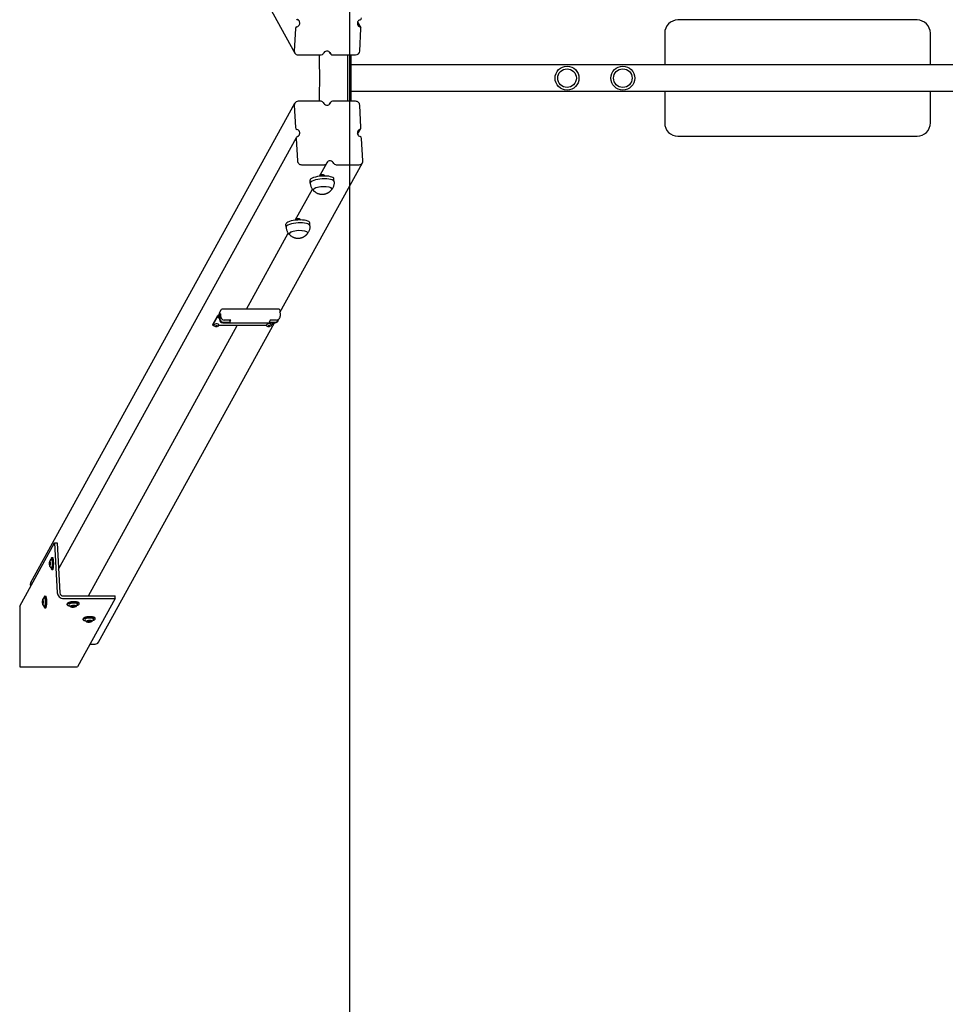
# Model space of a CAD drawing. Units: millimetres. Extents: x 1829 to 4171, y -8000 to -500.
# Drawn here: x 1829 to 3223, y -5645 to -4162 of the extents above; entities that cross this region are included whole.
import ezdxf

# ---------------------------------------------------------------- set-up
doc = ezdxf.new("R2010")
doc.units = ezdxf.units.MM
doc.linetypes.add('K5LT_BASIC', pattern=[0])
doc.layers.add('Системный слой', color=7, linetype='Continuous')

msp = doc.modelspace()

# ---------------------------------------------------------------- linework, layer by layer
at = {"layer": 'Системный слой', "color": 18, "linetype": 'K5LT_BASIC', "true_color": 0x000000}
for p, q in [((2325.8, -500.4), (2325.8, -8000.4)), ((1845.7, -3491), (2243.1, -4212.7)), ((2826.9, -4162.9), (2820.1, -4162.9)), ((3173.4, -4162.9), (2826.9, -4162.9)), ((3180.1, -4162.9), (3173.4, -4162.9)), ((2244.4, -4175.9), (2242.5, -4209.8)), ((2337.8, -4166), (2342.5, -4174.5)), ((2341, -4209.8), (2342.8, -4175.9)), ((2800.1, -4182.9), (2800.1, -4230.4)), ((3200.1, -4230.4), (3200.1, -4182.9)), ((2248.1, -4215.5), (2283.1, -4215.5)), ((2295.9, -4211.6), (2297.3, -4214.1)), ((2299.8, -4215.5), (2334.8, -4215.5)), ((2322.5, -4215.5), (2322.5, -4285.3)), ((2327.5, -4215.5), (2327.5, -4285.3)), ((3672.8, -4230.4), (2327.5, -4230.4)), ((3672.8, -4270.4), (2327.5, -4270.4)), ((2800.1, -4270.4), (2800.1, -4317.9)), ((3200.1, -4317.9), (3200.1, -4270.4)), ((1845.7, -5009.8), (2243.1, -4288.2)), ((2242.5, -4291), (2244.4, -4324.9)), ((2283.1, -4285.3), (2248.1, -4285.3)), ((2295.9, -4289.3), (2297.3, -4286.7)), ((2334.8, -4285.3), (2299.8, -4285.3)), ((2342.8, -4324.9), (2341, -4291)), ((2337.8, -4334.9), (2342.5, -4326.4)), ((1887.6, -4989.5), (2245.6, -4339.7)), ((2245.2, -4341.1), (2247.1, -4375)), ((2345.6, -4375), (2343.7, -4341.1)), ((2820.1, -4337.9), (2826.9, -4337.9)), ((2826.9, -4337.9), (3173.4, -4337.9)), ((3173.4, -4337.9), (3180.1, -4337.9)), ((2220.7, -4603.3), (2344.9, -4377.9)), ((2253.3, -4380.7), (2288.3, -4380.7)), ((2280.3, -4398.2), (2290.8, -4379.3)), ((2305, -4380.7), (2340, -4380.7)), ((2266.5, -4408.5), (2266.3, -4404.2)), ((2302.4, -4406.5), (2302.2, -4402.3)), ((2243.9, -4464.4), (2269.7, -4417.6)), ((2230, -4474.6), (2229.8, -4470.4)), ((2266, -4472.7), (2265.8, -4468.4)), ((2170.3, -4598), (2233.2, -4483.7)), ((2119.9, -4621.2), (2127.2, -4607.9)), ((2119.9, -4622.1), (2127.2, -4608.9)), ((2128.4, -4611), (2128.3, -4609.7)), ((2131.8, -4599.5), (2129.3, -4604)), ((2129.3, -4604.3), (2129.8, -4613.8)), ((2130.1, -4609), (2130.3, -4612.8)), ((2130.2, -4607.7), (2131.5, -4605.3)), ((2131.9, -4609.8), (2131.7, -4606)), ((2216.4, -4598), (2137.6, -4598)), ((2220.5, -4599.2), (2221, -4608.8)), ((1932.4, -5029.9), (2156.5, -4623)), ((1947.5, -5099.6), (2212.4, -4618.6)), ((2119.9, -4622.3), (2119.9, -4621.3)), ((2121.8, -4623), (2121.7, -4621.7)), ((2124.2, -4623.9), (2124.2, -4623.6)), ((2126.5, -4623.6), (2126.5, -4623.3)), ((2200.6, -4623), (2128.6, -4623)), ((2128.8, -4622.6), (2128.7, -4621.3)), ((2134.8, -4618.6), (2213.6, -4618.6)), ((2135.5, -4617.6), (2145.3, -4617.6)), ((2146, -4614.6), (2137.1, -4614.6)), ((2145.1, -4614.6), (2145.3, -4617.6)), ((2145.3, -4617.6), (2146.8, -4614.9)), ((2200.6, -4623), (2200.5, -4621.7)), ((2203, -4623.9), (2202.9, -4623.6)), ((2206, -4614.6), (2204.4, -4617.6)), ((2204.4, -4617.6), (2214.2, -4617.6)), ((2205.3, -4623.6), (2205.3, -4623.3)), ((2215.9, -4614.6), (2206, -4614.6)), ((2207.6, -4622.6), (2207.5, -4621.3)), ((2210.5, -4618.6), (2208.6, -4622.1)), ((2217.9, -4616), (2218.4, -4615.2)), ((2220, -4612.2), (2220.4, -4611.5)), ((1829, -5045.2), (1881.5, -4949.8)), ((1881.5, -4949.8), (1885.5, -4949.8)), ((1881.5, -4949.8), (1885.6, -5025.2)), ((1885.5, -4949.8), (1889.6, -5025.2)), ((1873.9, -4979.7), (1874.4, -4978.3)), ((1873.9, -4979.7), (1874.8, -4979.7)), ((1873.9, -4982.6), (1873.9, -4979.7)), ((1874.4, -4978.3), (1874.8, -4979.7)), ((1874.8, -4979.7), (1874.8, -4982.6)), ((1877.2, -4972.3), (1878.7, -4972.3)), ((1873.9, -4982.6), (1874.8, -4982.6)), ((1874.4, -4984.1), (1873.9, -4982.6)), ((1874.8, -4982.6), (1874.4, -4984.1)), ((1877.2, -4990.1), (1878.7, -4990.1)), ((1887.4, -4985.2), (1890.1, -4985.2)), ((1845, -5012.7), (1845.2, -5015.8)), ((1863.4, -5037.6), (1863.9, -5036.1)), ((1863.4, -5037.6), (1864.3, -5037.6)), ((1863.4, -5040.5), (1863.4, -5037.6)), ((1863.9, -5036.1), (1864.3, -5037.6)), ((1864.3, -5037.6), (1864.3, -5040.5)), ((1866.7, -5030.1), (1868.2, -5030.1)), ((1894.8, -5029.9), (1972.6, -5029.9)), ((1895, -5033.7), (1972.8, -5033.7)), ((1972.8, -5033.7), (1915.9, -5136.9)), ((1972.8, -5033.7), (1972.6, -5029.9)), ((1829, -5045.2), (1829, -5136.9)), ((1863.4, -5040.5), (1864.3, -5040.5)), ((1863.9, -5041.9), (1863.4, -5040.5)), ((1864.3, -5040.5), (1863.9, -5041.9)), ((1866.7, -5047.9), (1868.2, -5047.9)), ((1900.7, -5043.2), (1900.7, -5041.7)), ((1907, -5045.3), (1909.1, -5044.6)), ((1907.7, -5046.1), (1907, -5045.3)), ((1907.7, -5046.1), (1907.6, -5045.1)), ((1910.4, -5046.3), (1907.7, -5046.1)), ((1909.1, -5044.6), (1911.9, -5044.8)), ((1910.4, -5046.3), (1910.3, -5044.7)), ((1912.5, -5045.6), (1910.4, -5046.3)), ((1911.9, -5044.8), (1912.5, -5045.6)), ((1918.5, -5042.2), (1918.4, -5040.8)), ((1924.8, -5065.7), (1924.7, -5064.3)), ((1931, -5067.9), (1933.2, -5067.2)), ((1931.7, -5068.7), (1931, -5067.9)), ((1931.7, -5068.7), (1931.6, -5067.7)), ((1934.4, -5068.8), (1931.7, -5068.7)), ((1933.2, -5067.2), (1935.9, -5067.3)), ((1934.4, -5068.8), (1934.4, -5067.2)), ((1936.6, -5068.1), (1934.4, -5068.8)), ((1935.9, -5067.3), (1936.6, -5068.1)), ((1942.5, -5064.7), (1942.5, -5063.3)), ((1935, -5102.4), (1942.5, -5102.4)), ((1829, -5136.9), (1915.9, -5136.9))]:
    msp.add_line(p, q, dxfattribs=at)
for centre, radius in [((2653.1, -4250.4), 18), ((2653.1, -4250.4), 14), ((2653.1, -4250.4), 14), ((2737.1, -4250.4), 18), ((2737.1, -4250.4), 14), ((2737.1, -4250.4), 14)]:
    msp.add_circle(centre, radius, dxfattribs=at)
for centre, radius, start, end in [((2820.1, -4182.9), 20, 90, 180), ((3180.1, -4182.9), 20, 0, 90), ((2820.1, -4317.9), 20, 180, 270), ((3180.1, -4317.9), 20, 270, 0), ((2216.1, -4609), 5, 331.1566, 3.1339), ((2125, -4618.3), 6, 242.5607, 303.707), ((2131.7, -4606.2), 6, 242.5607, 250.8729), ((2134.8, -4613.6), 5, 183.1339, 270), ((2203.8, -4618.3), 6, 242.5607, 303.707), ((2213.6, -4613.6), 5, 270, 331.1566), ((1879.9, -4981.2), 7.15, 113.0657, 143.4571), ((1879.9, -4981.2), 7.15, 216.5429, 246.9343), ((1869.4, -5039), 7.15, 113.0657, 143.4571), ((1869.4, -5039), 7.15, 216.5429, 246.9343), ((1909.5, -5040.1), 7.15, 206.9594, 239.0646), ((1909.5, -5040.1), 7.15, 307.2031, 339.3083), ((1933.5, -5062.6), 7.15, 206.9594, 239.0646), ((1933.5, -5062.6), 7.15, 307.2031, 339.3083)]:
    msp.add_arc(centre, radius, start, end, dxfattribs=at)
for centre, major_axis, ratio, start_param, end_param in [((2248.2, -4159.8), (-2.63, -1.45), 0.939228, 0, 0.700617), ((2244.8, -4167.8), (5.26, 2.89), 0.939228, 4.521883, 6.283185), ((2244.8, -4167.8), (5.26, 2.89), 0.939228, 0, 0.700617), ((2343.3, -4167.8), (-5.26, -2.89), 0.939228, 4.521883, 6.283185), ((2340.8, -4159.8), (2.63, 1.45), 0.939228, 4.521883, 5.752843), ((2247.3, -4175.9), (-2.63, -1.45), 0.939228, 4.521883, 5.752843), ((2343.3, -4167.8), (-5.26, -2.89), 0.939228, 0, 0.700617), ((2339.9, -4175.9), (2.63, 1.45), 0.939228, 0, 0.700617), ((2339.9, -4175.9), (2.63, 1.45), 0.939228, 5.752843, 6.283185), ((2248.4, -4209.8), (-5.26, -2.89), 0.939228, 5.752843, 6.283185), ((2248.4, -4209.8), (-5.26, -2.89), 0.939228, 0, 1.040454), ((2218.2, -4250.4), (0, 360), 0.173648, 4.615305, 4.809473), ((2283.2, -4212.7), (2.63, 1.45), 0.939228, 4.182047, 5.413006), ((2291.4, -4215.5), (-5.26, -2.89), 0.939228, 3.141593, 5.413006), ((2291.4, -4215.5), (-5.26, -2.89), 0.939228, 2.951087, 3.141593), ((2299.9, -4212.7), (-2.63, -1.45), 0.939228, 6.09268, 6.283185), ((2299.9, -4212.7), (-2.63, -1.45), 0.939228, 0, 1.040454), ((2335.1, -4209.8), (5.26, 2.89), 0.939228, 4.182047, 5.752843), ((2248.4, -4291), (-5.26, 2.89), 0.939228, 0, 0.530342), ((2248.4, -4291), (-5.26, 2.89), 0.939228, 5.242731, 6.283185), ((2283.2, -4288.2), (-2.63, 1.45), 0.939228, 4.011772, 5.242731), ((2291.4, -4285.3), (5.26, -2.89), 0.939228, 4.011772, 6.283185), ((2291.4, -4285.3), (5.26, -2.89), 0.939228, 0, 0.190505), ((2299.9, -4288.2), (-2.63, 1.45), 0.939228, 0, 0.190505), ((2299.9, -4288.2), (-2.63, 1.45), 0.939228, 5.242731, 6.283185), ((2335.1, -4291), (5.26, -2.89), 0.939228, 0.530342, 2.101139), ((2247.3, -4324.9), (-2.63, 1.45), 0.939228, 0.530342, 1.761302), ((2244.8, -4333), (-5.26, 2.89), 0.939228, 3.141593, 4.902894), ((2343.3, -4333), (5.26, -2.89), 0.939228, 2.440976, 3.141593), ((2339.9, -4324.9), (2.63, -1.45), 0.939228, 5.582568, 6.283185), ((2339.9, -4324.9), (2.63, -1.45), 0.939228, 0, 0.530342), ((2248.2, -4341.1), (-2.63, 1.45), 0.939228, 0, 0.530342), ((2248.2, -4341.1), (-2.63, 1.45), 0.939228, 5.582568, 6.283185), ((2244.8, -4333), (-5.26, 2.89), 0.939228, 2.440976, 3.141593), ((2343.3, -4333), (5.26, -2.89), 0.939228, 3.141593, 4.902894), ((2340.8, -4341.1), (2.63, -1.45), 0.939228, 0.530342, 1.761302), ((2253, -4375), (-5.26, 2.89), 0.939228, 0.530342, 2.101139), ((2288.1, -4377.8), (2.63, -1.45), 0.939228, 5.242731, 6.283185), ((2288.1, -4377.8), (2.63, -1.45), 0.939228, 0, 0.190505), ((2296.6, -4380.7), (-5.26, 2.89), 0.939228, 0, 0.190505), ((2296.6, -4380.7), (-5.26, 2.89), 0.939228, 4.011772, 6.283185), ((2304.8, -4377.8), (2.63, -1.45), 0.939228, 4.011772, 5.242731), ((2339.7, -4375), (5.26, -2.89), 0.939228, 5.242731, 6.283185), ((2339.7, -4375), (5.26, -2.89), 0.939228, 0, 0.530342), ((2284.2, -4403.2), (-18, -1), 0.296137, 4.687619, 6.283185), ((2284.5, -4407.5), (-18, -1), 0.296137, 4.687619, 6.283185), ((2284.2, -4403.2), (-18, -1), 0.296137, 3.141593, 4.687619), ((2284.5, -4407.5), (-18, -1), 0.296137, 3.141593, 4.687619), ((2284.5, -4407.5), (-18, -1), 0.296137, 0, 0.003878), ((2285, -4418.1), (-14, -0.8), 0.296137, 4.687619, 6.283185), ((2285, -4418.1), (-14, -0.8), 0.296137, 3.141593, 6.258415), ((2285, -4418.1), (-14, -0.8), 0.296137, 3.141593, 4.687619), ((2284.5, -4407.5), (-18, -1), 0.296137, 3.137714, 3.141593), ((2285, -4418.1), (-14, -0.8), 0.296137, 6.258415, 6.283185), ((2285, -4418.1), (-14, -0.8), 0.296137, 0, 0.253315), ((2285, -4418.1), (-14, -0.8), 0.296137, 0, 0.253315), ((2285, -4418.1), (-14, -0.8), 0.296137, 2.888277, 3.141593), ((2285, -4418.1), (-14, -0.8), 0.296137, 2.888277, 3.141593), ((2247.8, -4469.4), (-18, -1), 0.296137, 4.687619, 6.283185), ((2248, -4473.7), (-18, -1), 0.296137, 4.687619, 6.283185), ((2248, -4473.7), (-18, -1), 0.296137, 0, 0.003878), ((2247.8, -4469.4), (-18, -1), 0.296137, 3.141593, 4.687619), ((2248, -4473.7), (-18, -1), 0.296137, 3.141593, 4.687619), ((2248, -4473.7), (-18, -1), 0.296137, 3.137714, 3.141593), ((2248.6, -4484.2), (-14, -0.8), 0.296137, 3.141593, 6.258415), ((2248.6, -4484.2), (-14, -0.8), 0.296137, 4.687619, 6.283185), ((2248.6, -4484.2), (-14, -0.8), 0.296137, 6.258415, 6.283185), ((2248.6, -4484.2), (-14, -0.8), 0.296137, 0, 0.253315), ((2248.6, -4484.2), (-14, -0.8), 0.296137, 0, 0.253315), ((2248.6, -4484.2), (-14, -0.8), 0.296137, 3.141593, 4.687619), ((2248.6, -4484.2), (-14, -0.8), 0.296137, 2.888277, 3.141593), ((2248.6, -4484.2), (-14, -0.8), 0.296137, 2.888277, 3.141593), ((2130.1, -4607.9), (-3, -0.16), 0.296137, 4.937585, 6.100366), ((2130.2, -4608.9), (-3, -0.16), 0.296137, 4.937585, 6.100366), ((2131.8, -4609.5), (-3.49, -0.19), 0.296137, 5.419205, 6.283185), ((2134.3, -4604), (4.99, 0.27), 0.296137, 2.958773, 3.141593), ((2130.2, -4608.7), (0, -1), 0.173648, 3.447025, 5.017822), ((2131.6, -4606.3), (0, 1), 0.173648, 0, 0.305433), ((2131.6, -4606.3), (0, 1), 0.173648, 5.017822, 6.283185), ((2136.7, -4599.5), (-4.99, -0.27), 0.296137, 4.529569, 6.100366), ((2215.5, -4599.5), (-4.99, -0.27), 0.296137, 3.141593, 4.529569), ((2122.9, -4621.2), (3, 0.16), 0.296137, 2.958773, 3.141593), ((2122.9, -4622.1), (-3, -0.16), 0.296137, 6.100366, 6.283185), ((2122.9, -4622.1), (-3, -0.16), 0.296137, 0, 1.170265), ((2125.2, -4621.5), (-3.49, -0.19), 0.296137, 4.395107, 6.283185), ((2125.3, -4623.8), (-1.67, -0.09), 0.296137, 4.395107, 6.283185), ((2125.3, -4623.8), (-1.67, -0.09), 0.296137, 0, 3.141593), ((2124, -4623.7), (0.334, 0.018), 0.296137, 3.141593, 4.178608), ((2124, -4623.7), (0.334, 0.018), 0.296137, 3.09771, 3.141593), ((2125.3, -4623.8), (-1.67, -0.09), 0.296137, 0.01103, 0.729915), ((2124, -4623.7), (-0.334, -0.018), 0.296137, 4.611606, 5.640567), ((2123.6, -4624), (0.572, 0.031), 0.296137, 0, 1.037015), ((2124.3, -4624.1), (-0.334, -0.018), 0.296137, 5.658803, 6.283185), ((2124.3, -4624.1), (-0.334, -0.018), 0.296137, 0, 0.729915), ((2124.1, -4623.4), (0.572, 0.031), 0.296137, 4.611606, 6.273003), ((2123.6, -4624), (0.572, 0.031), 0.296137, 5.658803, 6.283185), ((2124.3, -4624.1), (0.334, 0.018), 0.296137, 3.871508, 5.225806), ((2125.3, -4623.8), (1.67, 0.09), 0.296137, 3.871508, 4.918706), ((2124.8, -4624.3), (0.572, 0.031), 0.296137, 0.422815, 2.084213), ((2125, -4623.4), (-0.334, -0.018), 0.296137, 5.43464, 6.273003), ((2125, -4623.4), (-0.334, -0.018), 0.296137, 3.564408, 4.391771), ((2125.9, -4623.2), (-0.572, -0.031), 0.296137, 0.422815, 2.084213), ((2125.6, -4624.1), (0.334, 0.018), 0.296137, 3.564408, 4.918706), ((2125.3, -4623.8), (1.67, 0.09), 0.296137, 4.918706, 5.965903), ((2125.6, -4624.1), (0.334, 0.018), 0.296137, 4.918706, 6.273003), ((2125.3, -4623.8), (-1.67, -0.09), 0.296137, 3.141593, 4.395107), ((2126.5, -4624.1), (-0.572, -0.031), 0.296137, 4.611606, 6.273003), ((2126.3, -4623.4), (-0.334, -0.018), 0.296137, 4.323879, 5.225806), ((2125.2, -4621.5), (-3.49, -0.19), 0.296137, 3.141593, 4.395107), ((2127.1, -4623.6), (-0.572, -0.031), 0.296137, 5.658803, 6.283185), ((2127.1, -4623.6), (-0.572, -0.031), 0.296137, 0, 1.037015), ((2126.3, -4623.4), (0.334, 0.018), 0.296137, 0, 0.317895), ((2126.3, -4623.4), (0.334, 0.018), 0.296137, 5.658803, 6.283185), ((2126.6, -4623.8), (0.334, 0.018), 0.296137, 4.611606, 5.965903), ((2126.6, -4623.8), (-0.334, -0.018), 0.296137, 3.141593, 4.178608), ((2125.3, -4623.8), (1.67, 0.09), 0.296137, 5.965903, 6.272155), ((2126.6, -4623.8), (-0.334, -0.018), 0.296137, 2.824311, 3.141593), ((2135.2, -4612.8), (4.38, -2.41), 0.939228, 3.671935, 5.242731), ((2136.9, -4609.8), (4.38, -2.41), 0.939228, 3.671935, 5.242731), ((2145.8, -4614.9), (-0.999, -0.055), 0.296137, 3.141593, 4.529569), ((2145.8, -4614.9), (-0.999, -0.055), 0.296137, 2.958773, 3.141593), ((2204, -4621.5), (-3.49, -0.19), 0.296137, 4.395107, 6.283185), ((2204.1, -4623.8), (-1.67, -0.09), 0.296137, 4.395107, 6.283185), ((2204.1, -4623.8), (-1.67, -0.09), 0.296137, 0, 3.141593), ((2204.1, -4623.8), (-1.67, -0.09), 0.296137, 0.01103, 0.729915), ((2202.8, -4623.7), (0.334, 0.018), 0.296137, 3.141593, 4.178608), ((2202.8, -4623.7), (0.334, 0.018), 0.296137, 3.09771, 3.141593), ((2202.8, -4623.7), (-0.334, -0.018), 0.296137, 4.611606, 5.640567), ((2202.4, -4624), (0.572, 0.031), 0.296137, 0, 1.037015), ((2203.1, -4624.1), (-0.334, -0.018), 0.296137, 5.658803, 6.283185), ((2203.1, -4624.1), (-0.334, -0.018), 0.296137, 0, 0.729915), ((2202.9, -4623.4), (0.572, 0.031), 0.296137, 4.611606, 6.273003), ((2202.4, -4624), (0.572, 0.031), 0.296137, 5.658803, 6.283185), ((2203.1, -4624.1), (0.334, 0.018), 0.296137, 3.871508, 5.225806), ((2204.1, -4623.8), (1.67, 0.09), 0.296137, 3.871508, 4.918706), ((2203.6, -4624.3), (0.572, 0.031), 0.296137, 0.422815, 2.084213), ((2203.8, -4623.4), (-0.334, -0.018), 0.296137, 5.43464, 6.273003), ((2203.8, -4623.4), (-0.334, -0.018), 0.296137, 3.564408, 4.391771), ((2204.6, -4623.2), (-0.572, -0.031), 0.296137, 0.422815, 2.084213), ((2204.4, -4624.1), (0.334, 0.018), 0.296137, 3.564408, 4.918706), ((2204.1, -4623.8), (1.67, 0.09), 0.296137, 4.918706, 5.965903), ((2204.4, -4624.1), (0.334, 0.018), 0.296137, 4.918706, 6.273003), ((2204.1, -4623.8), (-1.67, -0.09), 0.296137, 3.141593, 4.395107), ((2205.3, -4624.1), (-0.572, -0.031), 0.296137, 4.611606, 6.273003), ((2205.1, -4623.4), (-0.334, -0.018), 0.296137, 4.323879, 5.225806), ((2204, -4621.5), (-3.49, -0.19), 0.296137, 3.141593, 4.395107), ((2205.8, -4623.6), (-0.572, -0.031), 0.296137, 5.658803, 6.283185), ((2205.8, -4623.6), (-0.572, -0.031), 0.296137, 0, 1.037015), ((2205.1, -4623.4), (0.334, 0.018), 0.296137, 0, 0.317895), ((2205.1, -4623.4), (0.334, 0.018), 0.296137, 5.658803, 6.283185), ((2205.4, -4623.8), (0.334, 0.018), 0.296137, 4.611606, 5.965903), ((2205.4, -4623.8), (-0.334, -0.018), 0.296137, 3.141593, 4.178608), ((2204.1, -4623.8), (1.67, 0.09), 0.296137, 5.965903, 6.272155), ((2205.4, -4623.8), (-0.334, -0.018), 0.296137, 2.824311, 3.141593), ((2205.6, -4622.1), (3, 0.16), 0.296137, 5.394682, 6.100366), ((2214, -4612.8), (4.38, -2.41), 0.939228, 5.242731, 6.283185), ((2215.6, -4609.8), (4.38, -2.41), 0.939228, 5.242731, 6.283185), ((2214, -4612.8), (4.38, -2.41), 0.939228, 0, 0.374177), ((1874.4, -4981.2), (0, 4.38), 0.173648, 0.230153, 2.91144), ((1874.4, -4981.2), (0, 4.38), 0.173648, 4.712389, 6.513338), ((1877.2, -4981.2), (0, 8.9), 0.173648, 0, 0.827006), ((1877.2, -4981.2), (0, 6.6), 0.173648, 4.712389, 6.356995), ((1877.2, -4981.2), (0, 8.9), 0.173648, 4.712389, 6.283185), ((1878.7, -4981.2), (0, 8.9), 0.173648, 4.712389, 6.283185), ((1874.4, -4981.2), (0, 4.38), 0.173648, 2.91144, 4.712389), ((1877.2, -4981.2), (0, 8.9), 0.173648, 2.314587, 3.141593), ((1877.2, -4981.2), (0, 6.6), 0.173648, 3.067783, 4.712389), ((1877.2, -4981.2), (0, 8.9), 0.173648, 3.141593, 4.712389), ((1878.7, -4981.2), (0, 8.9), 0.173648, 3.141593, 4.712389), ((1850.9, -5012.7), (-5.26, 2.89), 0.939228, 0, 0.530342), ((1863.9, -5039), (0, 4.38), 0.173648, 0.230153, 2.91144), ((1863.9, -5039), (0, 4.38), 0.173648, 4.712389, 6.513338), ((1863.9, -5039), (0, 4.38), 0.173648, 2.91144, 4.712389), ((1866.7, -5039), (0, 8.9), 0.173648, 0, 0.827006), ((1866.7, -5039), (0, 6.6), 0.173648, 4.712389, 6.356995), ((1866.7, -5039), (0, 6.6), 0.173648, 3.067783, 4.712389), ((1866.7, -5039), (0, 8.9), 0.173648, 4.712389, 6.283185), ((1866.7, -5039), (0, 8.9), 0.173648, 3.141593, 4.712389), ((1868.2, -5039), (0, 8.9), 0.173648, 4.712389, 6.283185), ((1868.2, -5039), (0, 8.9), 0.173648, 3.141593, 4.712389), ((1894.5, -5025.2), (-7.88, 4.34), 0.939228, 0.530342, 2.101139), ((1894.5, -5025.2), (-4.38, 2.41), 0.939228, 0.530342, 2.101139), ((1909.6, -5041.3), (-8.89, -0.49), 0.296137, 4.395107, 6.283185), ((1909.6, -5041.3), (-8.89, -0.49), 0.296137, 3.141593, 4.395107), ((1866.7, -5039), (0, 8.9), 0.173648, 2.314587, 3.141593), ((1909.6, -5042.7), (-8.89, -0.49), 0.296137, 4.395107, 6.283185), ((1909.6, -5042.7), (-8.89, -0.49), 0.296137, 0, 0.924856), ((1909.6, -5042.7), (-6.59, -0.36), 0.296137, 4.395107, 6.413217), ((1909.8, -5045.4), (-4.37, -0.24), 0.296137, 4.395107, 6.69593), ((1909.8, -5045.4), (-4.37, -0.24), 0.296137, 0.412745, 2.728848), ((1909.8, -5045.4), (-4.37, -0.24), 0.296137, 2.728848, 4.395107), ((1909.6, -5042.7), (-6.59, -0.36), 0.296137, 3.01156, 4.395107), ((1909.6, -5042.7), (-8.89, -0.49), 0.296137, 3.141593, 4.395107), ((1909.6, -5042.7), (-8.89, -0.49), 0.296137, 2.216737, 3.141593), ((1933.6, -5063.8), (-8.89, -0.49), 0.296137, 4.395107, 6.283185), ((1933.6, -5065.2), (-8.89, -0.49), 0.296137, 4.395107, 6.283185), ((1933.6, -5065.2), (-8.89, -0.49), 0.296137, 0, 0.924856), ((1933.6, -5065.2), (-6.59, -0.36), 0.296137, 4.395107, 6.413217), ((1933.8, -5068), (-4.37, -0.24), 0.296137, 4.395107, 6.69593), ((1933.8, -5068), (-4.37, -0.24), 0.296137, 0.412745, 2.728848), ((1933.8, -5068), (-4.37, -0.24), 0.296137, 2.728848, 4.395107), ((1933.6, -5065.2), (-6.59, -0.36), 0.296137, 3.01156, 4.395107), ((1933.6, -5063.8), (-8.89, -0.49), 0.296137, 3.141593, 4.395107), ((1933.6, -5065.2), (-8.89, -0.49), 0.296137, 3.141593, 4.395107), ((1933.6, -5065.2), (-8.89, -0.49), 0.296137, 2.216737, 3.141593), ((1942.2, -5096.7), (5.26, -2.89), 0.939228, 5.242731, 6.283185)]:
    msp.add_ellipse(centre, major_axis=major_axis, ratio=ratio, start_param=start_param, end_param=end_param, dxfattribs=at)
for points, knots in [([(2288.6, -4397.9), (2288.4, -4397.7), (2288.2, -4397.4), (2287.8, -4397), (2287.4, -4396.7), (2287, -4396.5), (2286.7, -4396.3), (2286.4, -4396.2), (2286, -4396), (2285.6, -4395.9), (2285.1, -4395.9), (2284.7, -4395.9), (2284.2, -4395.9), (2283.8, -4396), (2283.3, -4396.1), (2282.9, -4396.3), (2282.4, -4396.5), (2282.1, -4396.7), (2281.6, -4397), (2281.1, -4397.4), (2280.6, -4397.9), (2280.4, -4398.1), (2280.3, -4398.2)], [0, 0, 0, 0, 1.571254, 3.077391, 4.501318, 5.572921, 6.09099, 7.07472, 7.966476, 8.989062, 10.159977, 11.281235, 12.310491, 13.434009, 14.19593, 15.630591, 16.130306, 17.837342, 18.218821, 20.664515, 22.126637, 23, 23, 23, 23]), ([(2266.5, -4408.5), (2266.5, -4409.2), (2266.6, -4409.9), (2266.9, -4411.2), (2267, -4411.9), (2267.4, -4413.2), (2267.7, -4413.9), (2268.2, -4415.1), (2268.5, -4415.7), (2269.1, -4416.7), (2269.4, -4417.2), (2269.8, -4417.7), (2269.9, -4417.9), (2270.5, -4418.6), (2271, -4419.3), (2271.6, -4419.9)], [0, 0, 0, 0, 2.599212, 2.599212, 5.195825, 5.195825, 7.783444, 7.783444, 10.353974, 10.353974, 12.255851, 12.255851, 12.898425, 12.898425, 16, 16, 16, 16]), ([(2302.4, -4406.5), (2302.5, -4407.2), (2302.4, -4407.9), (2302.3, -4409.3), (2302.3, -4410), (2302, -4411.3), (2301.8, -4412), (2301.4, -4413.3), (2301.2, -4413.9), (2300.6, -4415.2), (2300.3, -4415.8), (2299.6, -4417.1), (2299.1, -4417.7), (2298.6, -4418.4)], [0, 0, 0, 0, 2.599212, 2.599212, 5.195825, 5.195825, 7.783444, 7.783444, 10.353974, 10.353974, 12.898425, 12.898425, 16, 16, 16, 16]), ([(2271.6, -4419.9), (2271.9, -4420.2), (2272.2, -4420.5), (2272.7, -4420.9), (2272.9, -4421.1), (2273.6, -4421.7), (2274, -4422), (2274.9, -4422.5), (2275.3, -4422.8), (2276.1, -4423.3), (2276.5, -4423.5), (2277.3, -4423.8), (2277.7, -4424), (2278.4, -4424.3), (2278.8, -4424.4), (2279.5, -4424.6), (2279.8, -4424.7), (2280.4, -4424.8), (2280.7, -4424.9), (2281.3, -4425), (2281.5, -4425.1), (2282.1, -4425.1), (2282.4, -4425.2), (2282.9, -4425.2), (2283.2, -4425.3), (2283.7, -4425.3), (2283.9, -4425.3), (2284.4, -4425.3), (2284.6, -4425.3), (2285.1, -4425.3), (2285.3, -4425.3), (2285.7, -4425.2), (2285.9, -4425.2), (2286.4, -4425.2), (2286.6, -4425.2), (2287.1, -4425.1), (2287.3, -4425.1), (2287.7, -4425), (2288, -4424.9), (2288.5, -4424.8), (2288.7, -4424.8), (2289.2, -4424.7), (2289.4, -4424.6), (2289.9, -4424.5), (2290.1, -4424.4), (2290.7, -4424.2), (2290.9, -4424.1), (2291.4, -4423.9), (2291.7, -4423.8), (2292, -4423.6), (2292.1, -4423.6), (2292.5, -4423.4), (2292.8, -4423.2), (2293.4, -4422.9), (2293.7, -4422.8), (2294.2, -4422.4), (2294.4, -4422.3), (2294.8, -4422), (2295, -4421.9), (2295.5, -4421.5), (2295.8, -4421.3), (2296.4, -4420.8), (2296.7, -4420.5), (2297.2, -4420), (2297.5, -4419.7), (2298, -4419.1), (2298.3, -4418.8), (2298.6, -4418.4)], [0, 0, 0, 0, 1.276468, 1.276468, 2.209706, 2.209706, 3.781178, 3.781178, 5.299689, 5.299689, 6.665438, 6.665438, 7.915562, 7.915562, 9.061645, 9.061645, 10.116871, 10.116871, 10.979552, 10.979552, 11.842233, 11.842233, 12.704914, 12.704914, 13.485786, 13.485786, 14.208938, 14.208938, 14.896896, 14.896896, 15.569753, 15.569753, 16.244351, 16.244351, 16.919022, 16.919022, 17.612404, 17.612404, 18.342539, 18.342539, 19.128288, 19.128288, 19.796318, 19.796318, 20.642764, 20.642764, 21.489209, 21.489209, 22.26776, 22.26776, 22.669896, 22.669896, 23.634651, 23.634651, 24.599406, 24.599406, 25.478169, 25.478169, 26.089757, 26.089757, 27.312933, 27.312933, 28.509162, 28.509162, 29.539037, 29.539037, 31, 31, 31, 31]), ([(2230.1, -4474.7), (2230.1, -4475.4), (2230.2, -4476), (2230.4, -4477.4), (2230.6, -4478.1), (2231, -4479.4), (2231.2, -4480), (2231.8, -4481.3), (2232.1, -4481.9), (2232.7, -4482.9), (2233, -4483.3), (2233.3, -4483.9), (2233.4, -4484), (2234, -4484.8), (2234.6, -4485.4), (2235.1, -4486)], [0, 0, 0, 0, 2.599212, 2.599212, 5.195825, 5.195825, 7.783444, 7.783444, 10.353974, 10.353974, 12.255851, 12.255851, 12.898425, 12.898425, 16, 16, 16, 16]), ([(2252.1, -4464), (2252, -4463.9), (2251.8, -4463.5), (2251.3, -4463.1), (2250.9, -4462.8), (2250.6, -4462.6), (2250.3, -4462.5), (2250, -4462.3), (2249.6, -4462.2), (2249.2, -4462.1), (2248.7, -4462), (2248.2, -4462), (2247.8, -4462.1), (2247.3, -4462.1), (2246.9, -4462.3), (2246.5, -4462.4), (2246, -4462.6), (2245.7, -4462.8), (2245.1, -4463.2), (2244.7, -4463.6), (2244.2, -4464.1), (2244, -4464.3), (2243.9, -4464.4)], [0, 0, 0, 0, 1.571254, 3.077391, 4.501318, 5.572921, 6.09099, 7.07472, 7.966476, 8.989062, 10.159977, 11.281235, 12.310491, 13.434009, 14.19593, 15.630591, 16.130306, 17.837342, 18.218821, 20.664515, 22.126637, 23, 23, 23, 23]), ([(2266, -4472.7), (2266, -4473.4), (2266, -4474.1), (2265.9, -4475.4), (2265.8, -4476.1), (2265.6, -4477.5), (2265.4, -4478.1), (2265, -4479.4), (2264.8, -4480.1), (2264.2, -4481.3), (2263.9, -4481.9), (2263.2, -4483.2), (2262.7, -4483.9), (2262.2, -4484.5)], [0, 0, 0, 0, 2.599212, 2.599212, 5.195825, 5.195825, 7.783444, 7.783444, 10.353974, 10.353974, 12.898425, 12.898425, 16, 16, 16, 16]), ([(2235.1, -4486), (2235.4, -4486.3), (2235.7, -4486.6), (2236.3, -4487.1), (2236.5, -4487.3), (2237.1, -4487.8), (2237.6, -4488.1), (2238.4, -4488.7), (2238.8, -4488.9), (2239.7, -4489.4), (2240.1, -4489.6), (2240.9, -4490), (2241.2, -4490.1), (2242, -4490.4), (2242.3, -4490.5), (2243, -4490.8), (2243.4, -4490.8), (2244, -4491), (2244.3, -4491.1), (2244.8, -4491.2), (2245.1, -4491.2), (2245.7, -4491.3), (2245.9, -4491.3), (2246.5, -4491.4), (2246.7, -4491.4), (2247.2, -4491.4), (2247.5, -4491.4), (2247.9, -4491.4), (2248.2, -4491.4), (2248.6, -4491.4), (2248.8, -4491.4), (2249.3, -4491.4), (2249.5, -4491.4), (2250, -4491.3), (2250.2, -4491.3), (2250.6, -4491.3), (2250.8, -4491.2), (2251.3, -4491.1), (2251.5, -4491.1), (2252, -4491), (2252.3, -4490.9), (2252.8, -4490.8), (2253, -4490.8), (2253.4, -4490.6), (2253.7, -4490.5), (2254.2, -4490.3), (2254.5, -4490.2), (2255, -4490), (2255.2, -4489.9), (2255.6, -4489.8), (2255.7, -4489.7), (2256.1, -4489.5), (2256.4, -4489.4), (2257, -4489.1), (2257.2, -4488.9), (2257.7, -4488.6), (2258, -4488.4), (2258.4, -4488.2), (2258.6, -4488), (2259, -4487.7), (2259.4, -4487.4), (2260, -4486.9), (2260.3, -4486.6), (2260.8, -4486.1), (2261, -4485.9), (2261.6, -4485.3), (2261.9, -4484.9), (2262.2, -4484.5)], [0, 0, 0, 0, 1.276468, 1.276468, 2.209706, 2.209706, 3.781178, 3.781178, 5.299689, 5.299689, 6.665438, 6.665438, 7.915562, 7.915562, 9.061645, 9.061645, 10.116871, 10.116871, 10.979552, 10.979552, 11.842233, 11.842233, 12.704914, 12.704914, 13.485786, 13.485786, 14.208938, 14.208938, 14.896896, 14.896896, 15.569753, 15.569753, 16.244351, 16.244351, 16.919022, 16.919022, 17.612404, 17.612404, 18.342539, 18.342539, 19.128288, 19.128288, 19.796318, 19.796318, 20.642764, 20.642764, 21.489209, 21.489209, 22.26776, 22.26776, 22.669896, 22.669896, 23.634651, 23.634651, 24.599406, 24.599406, 25.478169, 25.478169, 26.089757, 26.089757, 27.312933, 27.312933, 28.509162, 28.509162, 29.539037, 29.539037, 31, 31, 31, 31]), ([(2122.3, -4623.6), (2122.2, -4623.6), (2122.2, -4623.6), (2122.1, -4623.5), (2122.1, -4623.5), (2122, -4623.4), (2122, -4623.4), (2122, -4623.4), (2121.9, -4623.4), (2121.9, -4623.3), (2121.9, -4623.3), (2121.9, -4623.2), (2121.8, -4623.2), (2121.8, -4623.2), (2121.8, -4623.2), (2121.8, -4623.1), (2121.8, -4623.1), (2121.8, -4623.1), (2121.8, -4623.1), (2121.8, -4623), (2121.8, -4623), (2121.8, -4623), (2121.8, -4623), (2121.8, -4623)], [0, 0, 0, 0, 9.798306, 9.798306, 18.868359, 18.868359, 26.933188, 26.933188, 34.538629, 34.538629, 41.220575, 41.220575, 47.211863, 47.211863, 52.707897, 52.707897, 57.86652, 57.86652, 62.817714, 62.817714, 64.49085, 64.49085, 65, 65, 65, 65]), ([(2128.9, -4611.6), (2128.8, -4611.5), (2128.8, -4611.5), (2128.7, -4611.5), (2128.7, -4611.5), (2128.6, -4611.4), (2128.6, -4611.4), (2128.6, -4611.3), (2128.6, -4611.3), (2128.5, -4611.3), (2128.5, -4611.3), (2128.5, -4611.2), (2128.5, -4611.2), (2128.4, -4611.2), (2128.4, -4611.1), (2128.4, -4611.1), (2128.4, -4611.1), (2128.4, -4611), (2128.4, -4611), (2128.4, -4611), (2128.4, -4611), (2128.4, -4611), (2128.4, -4611), (2128.4, -4611)], [0, 0, 0, 0, 9.798306, 9.798306, 18.868359, 18.868359, 26.933188, 26.933188, 34.538629, 34.538629, 41.220575, 41.220575, 47.211863, 47.211863, 52.707897, 52.707897, 57.86652, 57.86652, 62.817714, 62.817714, 64.49085, 64.49085, 65, 65, 65, 65]), ([(2128.4, -4623.3), (2128.4, -4623.2), (2128.4, -4623.2), (2128.5, -4623.2), (2128.5, -4623.1), (2128.6, -4623.1), (2128.6, -4623.1), (2128.6, -4623), (2128.6, -4623), (2128.6, -4623), (2128.7, -4623), (2128.7, -4622.9), (2128.7, -4622.9), (2128.7, -4622.9), (2128.7, -4622.8), (2128.7, -4622.8), (2128.8, -4622.8), (2128.8, -4622.7), (2128.8, -4622.7), (2128.8, -4622.7), (2128.8, -4622.7), (2128.8, -4622.7), (2128.8, -4622.7), (2128.8, -4622.6), (2128.8, -4622.6), (2128.8, -4622.6)], [0, 0, 0, 0, 9.798306, 9.798306, 18.868359, 18.868359, 26.933188, 26.933188, 28.753078, 28.753078, 34.538629, 34.538629, 41.220575, 41.220575, 47.211863, 47.211863, 52.707897, 52.707897, 57.86652, 57.86652, 58.814612, 58.814612, 62.817714, 62.817714, 65, 65, 65, 65]), ([(2201, -4623.6), (2201, -4623.6), (2201, -4623.6), (2200.9, -4623.5), (2200.9, -4623.5), (2200.8, -4623.4), (2200.8, -4623.4), (2200.7, -4623.4), (2200.7, -4623.4), (2200.7, -4623.3), (2200.7, -4623.3), (2200.6, -4623.2), (2200.6, -4623.2), (2200.6, -4623.2), (2200.6, -4623.2), (2200.6, -4623.1), (2200.6, -4623.1), (2200.6, -4623.1), (2200.6, -4623.1), (2200.6, -4623), (2200.6, -4623), (2200.6, -4623), (2200.6, -4623), (2200.6, -4623)], [0, 0, 0, 0, 9.798306, 9.798306, 18.868359, 18.868359, 26.933188, 26.933188, 34.538629, 34.538629, 41.220575, 41.220575, 47.211863, 47.211863, 52.707897, 52.707897, 57.86652, 57.86652, 62.817714, 62.817714, 64.49085, 64.49085, 65, 65, 65, 65]), ([(2207.1, -4623.3), (2207.2, -4623.2), (2207.2, -4623.2), (2207.3, -4623.2), (2207.3, -4623.1), (2207.4, -4623.1), (2207.4, -4623.1), (2207.4, -4623), (2207.4, -4623), (2207.4, -4623), (2207.4, -4623), (2207.5, -4622.9), (2207.5, -4622.9), (2207.5, -4622.9), (2207.5, -4622.8), (2207.5, -4622.8), (2207.5, -4622.8), (2207.5, -4622.7), (2207.5, -4622.7), (2207.6, -4622.7), (2207.6, -4622.7), (2207.6, -4622.7), (2207.6, -4622.7), (2207.6, -4622.6), (2207.6, -4622.6), (2207.6, -4622.6)], [0, 0, 0, 0, 9.798306, 9.798306, 18.868359, 18.868359, 26.933188, 26.933188, 28.753078, 28.753078, 34.538629, 34.538629, 41.220575, 41.220575, 47.211863, 47.211863, 52.707897, 52.707897, 57.86652, 57.86652, 58.814612, 58.814612, 62.817714, 62.817714, 65, 65, 65, 65])]:
    msp.add_open_spline(points, degree=3, knots=knots, dxfattribs=at)

doc.saveas('drawing.dxf')
